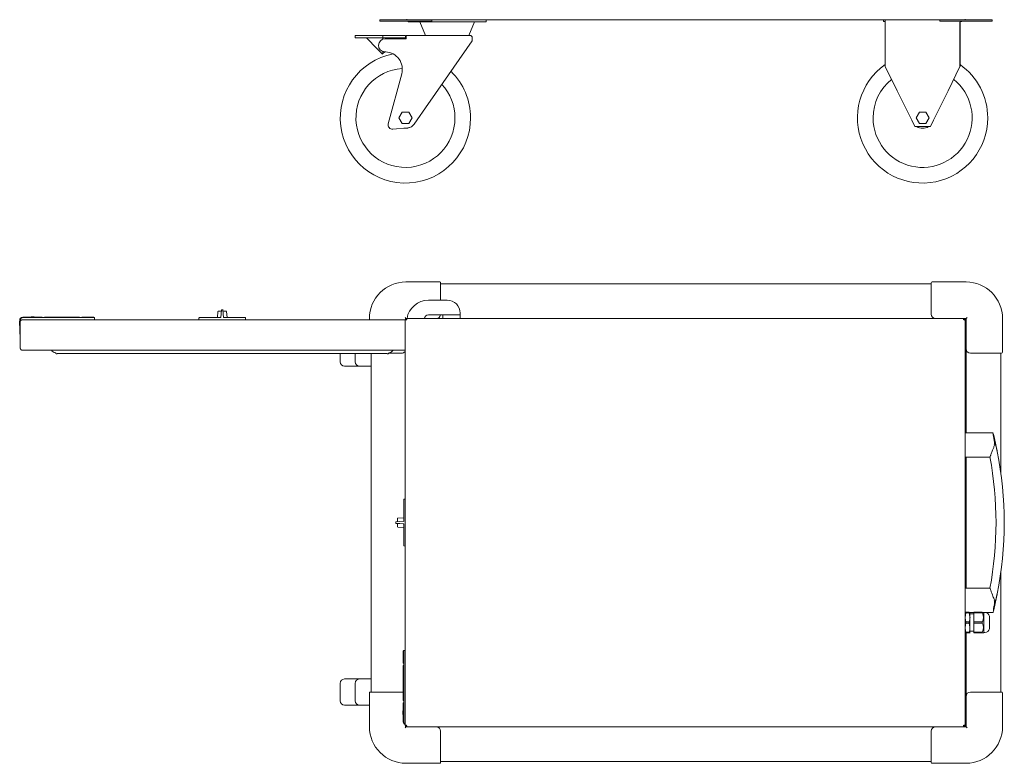
# Model space of a CAD drawing. Units: millimetres. Extents: x 362 to 3127, y 117 to 2543.
# Drawn here: x 362 to 1496, y 117 to 973 of the extents above; entities that cross this region are included whole.
import ezdxf

# ---------------------------------------------------------------- set-up
doc = ezdxf.new("R2010")
doc.units = ezdxf.units.MM
doc.header["$LTSCALE"] = 13

msp = doc.modelspace()

# ---------------------------------------------------------------- linework, layer by layer
at = {"color": 7, "linetype": 'Continuous', "lineweight": 18}
for p, q in [((776.6, 971.3), (776.6, 972.8)), ((776.6, 972.8), (806.6, 972.8)), ((806.6, 971.3), (776.6, 971.3)), ((833.6, 972.8), (806.6, 972.8)), ((833.6, 971.3), (806.6, 971.3)), ((807.8, 972.8), (807.8, 973.6)), ((809.1, 970.3), (809.1, 971.3)), ((816.1, 970.3), (809.1, 970.3)), ((816.1, 970.3), (892.1, 970.3)), ((822.7, 970.3), (829.1, 954.8)), ((833.6, 972.8), (836.6, 972.8)), ((836.6, 971.3), (833.6, 971.3)), ((836.6, 972.8), (836.6, 971.3)), ((836.6, 972.8), (1421.6, 972.8)), ((879.1, 954.8), (885.6, 970.3)), ((899.1, 970.3), (892.1, 970.3)), ((899.1, 972.8), (899.1, 970.3)), ((1356.6, 972.8), (1356.6, 970.8)), ((1356.6, 970.8), (1358.3, 970.8)), ((1358.4, 919.2), (1358.4, 969.8)), ((1358.6, 918.8), (1358.6, 969.8)), ((1421.6, 971.3), (1421.6, 972.8)), ((1421.6, 972.8), (1424.6, 972.8)), ((1424.6, 971.3), (1421.6, 971.3)), ((1451.6, 972.8), (1424.6, 972.8)), ((1451.6, 971.3), (1424.6, 971.3)), ((1444.6, 918.8), (1444.6, 969.8)), ((1444.9, 919.2), (1444.9, 969.8)), ((1445, 970.8), (1446.6, 970.8)), ((1446.6, 970.8), (1446.6, 971.3)), ((1450.4, 972.8), (1450.4, 973.6)), ((1451.6, 972.8), (1481.6, 972.8)), ((1481.6, 971.3), (1451.6, 971.3)), ((1481.6, 972.8), (1481.6, 971.3)), ((748.1, 951.8), (748.1, 954.8)), ((748.1, 954.8), (753.1, 954.8)), ((753.1, 954.8), (773.6, 954.8)), ((773.6, 954.8), (780.1, 954.8)), ((780.1, 951.8), (780.1, 954.8)), ((780.1, 954.8), (806.1, 954.8)), ((806.1, 951.8), (806.1, 954.8)), ((807.1, 951.8), (807.1, 954.8)), ((807.1, 954.8), (832.7, 954.8)), ((836.7, 954.8), (832.7, 954.8)), ((836.7, 954.8), (880.1, 954.8)), ((753.1, 951.8), (748.1, 951.8)), ((753.1, 951.8), (773.6, 951.8)), ((773.6, 939.3), (761.1, 951.8)), ((773.6, 951.8), (780.1, 951.8)), ((780.1, 951.8), (806.1, 951.8)), ((780.1, 950.4), (780.1, 951.8)), ((782.6, 950.8), (807.1, 950.8)), ((798.1, 951.8), (797.1, 950.8)), ((807.1, 950.8), (807.1, 951.8)), ((883.1, 948.3), (834.7, 879.1)), ((883.1, 948.3), (883.1, 951.8)), ((779.6, 933.3), (773.6, 939.3)), ((780.1, 933.8), (779.6, 933.3)), ((780.1, 933.8), (780.1, 936.2)), ((782.2, 935.8), (780.1, 933.8)), ((783.3, 935.8), (782.3, 935.8)), ((1358.6, 918.8), (1358.4, 919.2)), ((1372.3, 891.1), (1358.6, 918.8)), ((1444.6, 918.8), (1431, 891.1)), ((1444.9, 919.2), (1444.6, 918.8)), ((786.4, 853.1), (801.8, 910.6)), ((1374.5, 886.5), (1372.3, 891.1)), ((1386.8, 861.8), (1374.5, 886.5)), ((1428.8, 886.5), (1416.5, 861.8)), ((1431, 891.1), (1428.8, 886.5)), ((832.7, 876.3), (816.1, 852.6)), ((834.7, 879.1), (832.7, 876.3)), ((802.4, 866.3), (798.6, 859.8)), ((809.9, 866.3), (802.4, 866.3)), ((813.7, 859.8), (809.9, 866.3)), ((1389, 857.2), (1386.8, 861.8)), ((1394.1, 859.8), (1397.9, 866.3)), ((1397.9, 866.3), (1405.4, 866.3)), ((1405.4, 866.3), (1409.2, 859.8)), ((1416.5, 861.8), (1414.3, 857.2)), ((798.6, 859.8), (802.4, 853.3)), ((802.4, 853.3), (809.9, 853.3)), ((809.9, 853.3), (813.7, 859.8)), ((1392.6, 849.8), (1389, 857.2)), ((1397.9, 853.3), (1394.1, 859.8)), ((1405.4, 853.3), (1397.9, 853.3)), ((1409.2, 859.8), (1405.4, 853.3)), ((1414.3, 857.2), (1410.6, 849.8)), ((808.8, 848.3), (791.6, 846.8)), ((1392.6, 849.8), (1410.6, 849.8)), ((845.6, 671), (806.6, 671)), ((846.6, 670), (846.6, 666.3)), ((846.6, 669), (1411.6, 669)), ((1411.6, 666.3), (1411.6, 670)), ((1412.6, 671), (1451.6, 671)), ((846.6, 666.3), (846.6, 650)), ((1411.6, 634), (1411.6, 666.3)), ((854.1, 650), (832.6, 650)), ((590.1, 637), (589.6, 630)), ((590.4, 637.2), (594, 637.2)), ((594, 634.3), (594.3, 638.8)), ((594.5, 639), (595.8, 639)), ((596, 638.8), (596.3, 634.3)), ((596.3, 637.2), (599.9, 637.2)), ((600.7, 630), (600.2, 637)), ((869.1, 633), (869.1, 635)), ((361.9, 625.7), (362, 625.9)), ((362.1, 615.4), (361.9, 625.7)), ((362, 625.9), (362, 626.5)), ((362.5, 625.8), (362, 625.9)), ((362.5, 626.5), (362.5, 625.8)), ((362.5, 625.8), (362.5, 625.7)), ((362.5, 625.7), (362.6, 615.4)), ((362.6, 625.7), (362.5, 625.7)), ((362.6, 625.7), (362.6, 594.3)), ((364.4, 627.5), (805.7, 627.5)), ((442.9, 630), (365.7, 630)), ((366, 630.5), (387.4, 630.5)), ((387.4, 630.5), (387.9, 630)), ((387.9, 630), (389.9, 630)), ((389.9, 630), (390.4, 630.5)), ((390.4, 630.5), (430.4, 630.5)), ((430.4, 630.5), (430.9, 630)), ((430.9, 630), (432.9, 630)), ((432.9, 630), (433.4, 630.5)), ((433.4, 630.5), (442.9, 630.5)), ((442.9, 630.5), (447.3, 630.5)), ((447.3, 630.5), (447.9, 630)), ((447.9, 630), (447.9, 627.5)), ((568.3, 629.5), (568.1, 627.5)), ((568.1, 627.5), (622.1, 627.5)), ((568.8, 630), (593.4, 630)), ((593.7, 630.2), (594, 634.3)), ((596.3, 634.3), (596.6, 630.2)), ((596.9, 630), (621.5, 630)), ((622.1, 627.5), (622, 629.5)), ((764.6, 627.5), (764.6, 629)), ((805.6, 630), (806.6, 629)), ((805.6, 160.8), (805.6, 627.2)), ((805.6, 627.2), (807.4, 627.2)), ((806.5, 627.5), (807.5, 627.5)), ((806.6, 629), (806.6, 628.8)), ((807.4, 629), (806.6, 629)), ((807.5, 627.8), (806.6, 627.8)), ((806.6, 627.7), (806.6, 627.5)), ((807.4, 629), (807.4, 628.2)), ((807.5, 629), (807.4, 629)), ((1448.8, 629), (807.5, 629)), ((832.6, 633), (849.1, 633)), ((849.1, 629), (849.1, 633)), ((849.1, 633), (854.1, 633)), ((864.1, 633), (854.1, 633)), ((864.1, 633), (869.1, 633)), ((869.1, 633), (869.1, 629)), ((1451.2, 629), (1448.8, 629)), ((1448.8, 629), (1448.8, 627.2)), ((1450.6, 627.2), (1449.8, 627.2)), ((1450.3, 628.9), (1450.3, 629)), ((1450.4, 628), (1450.4, 628.9)), ((1450.6, 627.1), (1450.6, 627.2)), ((1450.6, 160.8), (1450.6, 627.1)), ((1451.4, 629), (1451.2, 629)), ((1451.6, 629), (1451.4, 629)), ((1451.4, 605), (1451.4, 629)), ((1451.4, 629), (1451.4, 629)), ((1452.7, 630), (1451.6, 629)), ((1451.6, 594), (1451.6, 629)), ((1493.6, 590), (1493.6, 629)), ((362.2, 611), (362.1, 615.4)), ((362.7, 610.5), (362.2, 611)), ((1450.6, 605), (1451.4, 605)), ((364.4, 592.5), (364.5, 592.5)), ((364.5, 592.5), (805.6, 592.5)), ((1451.6, 594), (1451.6, 497.5)), ((405.2, 588.5), (785.1, 588.5)), ((731.1, 588.5), (731.1, 579)), ((748.1, 588.5), (748.1, 579)), ((766.6, 199), (766.6, 588.5)), ((801.6, 589), (786.8, 589)), ((1489, 589), (1456.6, 589)), ((1492.6, 589), (1489, 589)), ((1491.6, 589), (1491.6, 451.7)), ((753.1, 574), (736.1, 574)), ((753.1, 574), (766.6, 574)), ((1482.7, 497.5), (1450.6, 497.5)), ((1484.3, 483), (1484.1, 483.9)), ((1450.6, 469.5), (1479.1, 469.5)), ((1451.6, 469.5), (1451.6, 318.5)), ((804.1, 395.7), (804.1, 420.3)), ((805.6, 420.9), (804.6, 420.8)), ((796.9, 395.1), (796.9, 398.8)), ((804.1, 399.5), (797.2, 399)), ((795.1, 393.3), (795.1, 394.6)), ((795.4, 394.9), (799.8, 395.2)), ((799.8, 392.8), (795.4, 393.1)), ((796.9, 389.2), (796.9, 392.8)), ((797.2, 388.9), (804.1, 388.4)), ((799.8, 395.2), (803.9, 395.5)), ((803.9, 392.5), (799.8, 392.8)), ((804.1, 367.6), (804.1, 392.2)), ((804.6, 367.1), (805.6, 367)), ((1491.6, 336.3), (1491.6, 199)), ((1479.1, 318.5), (1450.6, 318.5)), ((1484.1, 304), (1484.3, 304.9)), ((1450.6, 290.7), (1450.6, 290.7)), ((1451.5, 290.1), (1451.5, 290.8)), ((1455.3, 290.8), (1451.5, 290.8)), ((1451.5, 290.1), (1455.3, 290.1)), ((1455.3, 290.8), (1455.3, 290.1)), ((1456.1, 290.7), (1456.1, 290.7)), ((1456.1, 284.9), (1456.1, 290.7)), ((1456.1, 290.5), (1460.6, 290.5)), ((1460.6, 289), (1456.1, 289)), ((1456.1, 273.2), (1456.1, 284.9)), ((1470.3, 290.8), (1460.6, 290.8)), ((1460.6, 290.8), (1460.6, 290.1)), ((1460.6, 290.1), (1460.6, 279.7)), ((1470.3, 290.1), (1460.6, 290.1)), ((1470.3, 290.1), (1470.3, 290.8)), ((1472.1, 290.4), (1471.8, 290.7)), ((1472, 290.5), (1482.7, 290.5)), ((1473.2, 290.4), (1472.1, 290.4)), ((1472.1, 267.6), (1472.1, 290.4)), ((1478.5, 272), (1478.5, 286)), ((1451.5, 278.4), (1451.5, 279.7)), ((1455.3, 279.7), (1451.5, 279.7)), ((1451.5, 278.4), (1455.3, 278.4)), ((1455.3, 279.7), (1455.3, 278.4)), ((1456.1, 267.2), (1456.1, 273.2)), ((1470.3, 279.7), (1460.6, 279.7)), ((1460.6, 279.7), (1460.6, 278.4)), ((1460.6, 278.4), (1460.6, 267.9)), ((1470.3, 278.4), (1460.6, 278.4)), ((1470.3, 278.4), (1470.3, 279.7)), ((1450.6, 267.2), (1450.6, 267.2)), ((1455.3, 267.9), (1451.5, 267.9)), ((1451.5, 267.3), (1451.5, 267.9)), ((1451.5, 267.3), (1455.3, 267.3)), ((1455.3, 267.2), (1451.5, 267.2)), ((1451.6, 267.2), (1451.6, 194)), ((1455.3, 267.9), (1455.3, 267.3)), ((1456.1, 269), (1460.6, 269)), ((1456.1, 267.2), (1456.1, 267.2)), ((1470.3, 267.9), (1460.6, 267.9)), ((1460.6, 267.9), (1460.6, 267.3)), ((1470.3, 267.3), (1460.6, 267.3)), ((1460.6, 267.3), (1460.6, 267.2)), ((1470.3, 267.2), (1460.6, 267.2)), ((1470.3, 267.3), (1470.3, 267.9)), ((1471.8, 267.2), (1472.1, 267.6)), ((1472.1, 267.6), (1473.2, 267.6)), ((803.6, 246.2), (804.2, 246.7)), ((803.6, 241.7), (803.6, 246.2)), ((803.6, 232.3), (803.6, 241.7)), ((804.2, 246.7), (805.6, 246.7)), ((804.2, 241.7), (804.2, 164.5)), ((804.1, 231.8), (803.6, 232.3)), ((803.6, 229.3), (804.1, 229.8)), ((803.6, 189.3), (803.6, 229.3)), ((804.1, 229.8), (804.1, 231.8)), ((731.1, 209), (731.1, 189)), ((736.1, 214), (753.1, 214)), ((748.1, 209), (748.1, 189)), ((766.6, 214), (753.1, 214)), ((764.6, 198), (764.6, 159)), ((765.6, 199), (769.3, 199)), ((769.3, 199), (801.6, 199)), ((1451.6, 159), (1451.6, 194)), ((1456.6, 199), (1489, 199)), ((1489, 199), (1492.6, 199)), ((1493.6, 198), (1493.6, 159)), ((753.1, 184), (736.1, 184)), ((753.1, 184), (764.6, 184)), ((804.1, 188.8), (803.6, 189.3)), ((803.6, 186.3), (804.1, 186.8)), ((803.6, 164.8), (803.6, 186.3)), ((804.1, 186.8), (804.1, 188.8)), ((1451.4, 183), (1450.6, 183)), ((1451.4, 183), (1451.4, 159)), ((807.4, 160.8), (805.6, 160.8)), ((805.6, 157.9), (806.6, 159)), ((806.6, 160.8), (806.6, 160.2)), ((806.6, 160.2), (807.5, 160.2)), ((806.6, 159.2), (806.6, 159)), ((806.6, 159), (807.4, 159)), ((807.4, 159), (807.4, 159.8)), ((807.4, 159), (807.5, 159)), ((807.5, 159), (1448.8, 159)), ((1448.8, 160.8), (1448.8, 159)), ((1448.8, 159), (1451.2, 159)), ((1450.6, 160.8), (1449.8, 160.8)), ((1450.3, 159), (1450.3, 159)), ((1450.4, 159), (1450.4, 160)), ((1450.6, 160.8), (1450.6, 160.8)), ((1451.4, 159), (1451.2, 159)), ((1451.4, 159), (1451.6, 159)), ((1451.4, 159), (1451.4, 159)), ((1452.7, 157.9), (1451.6, 159)), ((846.6, 154), (846.6, 121.6)), ((1411.6, 121.6), (1411.6, 154)), ((845.6, 117), (806.6, 117)), ((846.6, 121.6), (846.6, 118)), ((1411.6, 119), (846.6, 119)), ((1411.6, 118), (1411.6, 121.6)), ((1412.6, 117), (1451.6, 117))]:
    msp.add_line(p, q, dxfattribs=at)
at = {"color": 7, "linetype": 'Continuous', "lineweight": 18, "flags": 128}
for points in [[(447.9, 630), (447.5, 630), (446.4, 630), (444.8, 630), (442.9, 630)], [(402.9, 589.5), (403.2, 589.3), (403.4, 589.1), (403.9, 588.4), (404.1, 588.2), (404.4, 588.1), (404.7, 588.1), (405, 588.3), (405.1, 588.4), (405.2, 588.5)], [(787.4, 589.5), (787.1, 589.3), (786.9, 589.1), (786.4, 588.4), (786.2, 588.2), (785.9, 588.1), (785.6, 588.1), (785.3, 588.3), (785.2, 588.4), (785.1, 588.5)], [(1484.1, 488.4), (1484.3, 486.5), (1484.3, 484.4), (1484.2, 484.2), (1484.2, 484.1), (1484.2, 484), (1484.2, 483.9), (1484.2, 483.9), (1484.2, 483.9), (1484.2, 483.9), (1484.2, 483.9), (1484.2, 483.9), (1484.1, 483.9), (1484.1, 483.9), (1484.1, 483.9), (1484.1, 483.9)], [(1484.3, 491), (1484.3, 491), (1484.3, 490.9), (1484.3, 490.6), (1484.3, 490.5), (1484.4, 490), (1484.5, 489.5), (1484.6, 489.2), (1484.7, 488.5), (1484.9, 487.8), (1484.9, 487.4), (1485.1, 486.4), (1485.3, 485.5), (1485.4, 485), (1485.5, 484.5), (1485.6, 484), (1485.7, 483.5)], [(1484.3, 490.8), (1484.3, 490.8), (1484.3, 490.7), (1484.4, 490.5), (1484.4, 490.3), (1484.4, 490.1), (1484.5, 489.5), (1484.6, 489.1), (1484.7, 488.7), (1484.9, 487.8), (1485, 487.3), (1485.1, 486.7), (1485.3, 485.6), (1485.4, 485), (1485.6, 484.2), (1485.7, 483.5)], [(1484.3, 483), (1483.7, 481.6), (1483.4, 480.5), (1482.7, 478.8), (1482.4, 478), (1482.1, 477.3), (1481.7, 476.1), (1481.3, 475.1), (1481, 474.4), (1480.6, 473.2), (1480.3, 472.4), (1480, 471.7), (1479.8, 471.2), (1479.5, 470.6), (1479.4, 470.1), (1479.2, 469.7), (1479.1, 469.5), (1479.1, 469.5)], [(1485.7, 483.5), (1486, 482.4), (1486.1, 481.9), (1486.2, 481.4), (1486.3, 480.9), (1486.6, 479.9), (1486.7, 479.5), (1486.8, 478.7), (1487, 477.9), (1487.2, 477.3), (1487.3, 477), (1487.4, 476.5), (1487.5, 476.2), (1487.5, 476.1), (1487.5, 476), (1487.5, 476)], [(1479.1, 318.5), (1479.1, 318.5), (1479.2, 318.3), (1479.3, 318.1), (1479.4, 317.7), (1479.7, 316.9), (1480.2, 315.7), (1480.5, 315.1), (1480.7, 314.4), (1481.4, 312.7), (1482.1, 310.7), (1482.6, 309.3), (1483, 308.3), (1483.4, 307.2), (1483.8, 306.2), (1484.3, 304.9)], [(1485.7, 304.5), (1485.8, 305), (1486.1, 305.9), (1486.2, 306.4), (1486.3, 307), (1486.4, 307.5), (1486.7, 308.6), (1486.8, 309.3), (1486.9, 309.6), (1487.1, 310.3), (1487.2, 310.6), (1487.3, 310.9), (1487.3, 311.2), (1487.4, 311.5), (1487.5, 311.8), (1487.5, 311.9), (1487.5, 312), (1487.5, 312)], [(1485.7, 304.5), (1486, 305.6), (1486.1, 306), (1486.2, 306.5), (1486.3, 306.9), (1486.5, 307.9), (1486.6, 308.3), (1486.8, 309.1), (1487, 309.9), (1487.2, 310.5), (1487.2, 310.8), (1487.4, 311.2), (1487.4, 311.5), (1487.5, 311.6), (1487.5, 311.8), (1487.5, 311.8)], [(1484.1, 304), (1484.1, 304.1), (1484.1, 304.1), (1484.1, 304.1), (1484.1, 304.1), (1484.1, 304.1), (1484.1, 304.1), (1484.1, 304.1), (1484.2, 304.1), (1484.2, 304.1), (1484.2, 304.1), (1484.2, 304.1), (1484.2, 304.1), (1484.2, 304.1), (1484.2, 304.1), (1484.2, 304.1), (1484.2, 304), (1484.2, 304), (1484.2, 303.9), (1484.2, 303.9), (1484.2, 303.8), (1484.3, 303.6), (1484.3, 303.5), (1484.3, 303.3), (1484.3, 303.1), (1484.3, 302.7), (1484.3, 302.4), (1484.3, 302), (1484.3, 301.6), (1484.3, 301.2), (1484.3, 300.9), (1484.3, 300.9), (1484.3, 300.5), (1484.2, 300.1), (1484.2, 299.8), (1484.1, 299.5)], [(1484.3, 297), (1484.3, 297), (1484.3, 297), (1484.3, 297.1), (1484.3, 297.5), (1484.4, 297.6), (1484.5, 298.1), (1484.6, 298.7), (1484.6, 299), (1484.8, 299.7), (1484.9, 300.6), (1485, 301), (1485.2, 301.8), (1485.4, 302.9), (1485.6, 303.7), (1485.7, 304.5)], [(1484.3, 297.2), (1484.3, 297.2), (1484.3, 297.3), (1484.4, 297.5), (1484.4, 297.6), (1484.5, 298.1), (1484.6, 298.6), (1484.6, 298.9), (1484.7, 299.6), (1484.9, 300.3), (1485, 300.7), (1485.1, 301.6), (1485.3, 302.5), (1485.4, 303), (1485.5, 303.5), (1485.6, 304), (1485.7, 304.5)], [(1450.6, 290.7), (1450.8, 290.7), (1451.5, 290.8)], [(1451.5, 290.1), (1450.9, 287.5), (1450.6, 284.9)], [(1450.6, 284.9), (1450.7, 284), (1451.5, 279.7)], [(1455.3, 290.8), (1456, 290.7), (1456.1, 290.7)], [(1456.1, 284.9), (1456.1, 285.8), (1455.3, 290.1)], [(1451.5, 278.4), (1450.9, 275.8), (1450.6, 273.2)], [(1450.6, 273.2), (1450.7, 272.2), (1451.5, 267.9)], [(1456.1, 273.2), (1456.1, 274.1), (1455.3, 278.4)], [(1451.5, 267.3), (1450.8, 267.2), (1450.6, 267.2)], [(1450.6, 267.2), (1451.2, 267.2), (1451.5, 267.2)], [(1470.3, 267.2), (1470.8, 267.2), (1471.2, 267.2), (1471.5, 267.2), (1471.7, 267.2), (1471.8, 267.2), (1471.8, 267.2), (1471.6, 267.2), (1471.4, 267.2), (1471, 267.2), (1470.7, 267.3), (1470.3, 267.3)], [(804.2, 246.7), (804.1, 246.3), (804.1, 245.2), (804.1, 243.6), (804.2, 241.7)]]:
    msp.add_lwpolyline(points, dxfattribs=at)
at = {"color": 7, "linetype": 'Continuous', "lineweight": 18}
for centre, radius, start, end in [((1352.2, 970.6), 6.47, 352.5339, 19.4942), ((1356.3, 970.1), 2.19, 352.5775, 19.1056), ((1468.3, 969.9), 23.6, 176.4743, 180.114), ((1447.4, 970.1), 2.56, 162.8506, 185.4663), ((880.1, 951.8), 3, 0, 90), ((782.6, 943.3), 7.5, 90, 267.5562), ((806.1, 859.8), 75, 100.9642, 0), ((782.5, 915.8), 20, 345, 87.5562), ((1401.6, 859.8), 75, 125.1825, 0), ((1401.6, 859.8), 75, 0, 54.8175), ((806.1, 859.8), 57, 93.7154, 0), ((806.1, 859.8), 75, 0, 45.5506), ((806.1, 859.8), 57, 0, 42.5246), ((1401.6, 859.8), 57, 128.9127, 180), ((1401.6, 859.8), 57, 180, 51.0873), ((791.2, 851.8), 5, 165, 275), ((807.9, 858.3), 10, 275, 325), ((806.1, 859.8), 12, 261.4876, 291.463), ((1401.6, 859.8), 12, 236.4427, 303.5573), ((806.6, 629), 42, 90, 180), ((845.6, 670), 1, 0, 90), ((1412.6, 670), 1, 90, 180), ((1451.6, 629), 42, 0, 90), ((832.6, 625), 25, 90, 170.7931), ((854.1, 635), 15, 0, 90), ((590.4, 636.9), 0.25, 90, 176), ((594.5, 638.7), 0.25, 90, 176), ((595.8, 638.7), 0.25, 4, 90), ((599.9, 636.9), 0.25, 4, 90), ((366, 626.5), 4, 96.315, 179), ((366, 626.5), 3.5, 94.7581, 179.0002), ((365.6, 624.5), 3.19, 111.4512, 158.5488), ((364.4, 625.7), 1.8, 90, 180), ((374.8, 633.1), 9.64, 195.8456, 198.8304), ((366, 626.5), 4, 90, 96.315), ((376.7, 620.1), 10.9, 71.1858, 108.3171), ((568.8, 629.5), 0.5, 90, 176), ((593.4, 630.2), 0.25, 270, 356), ((596.9, 630.2), 0.25, 184, 270), ((621.5, 629.5), 0.5, 4, 90), ((807.4, 627.2), 1.8, 90, 180), ((807.4, 627.2), 1, 90, 180), ((831.9, 627.1), 24.4, 175.635, 179.8657), ((832.6, 628), 5, 90, 168.463), ((841.6, 634), 5, 270, 348.463), ((1416.6, 634), 5, 180, 270), ((1448.8, 627.2), 1.8, 0, 90), ((1448.8, 627.2), 1, 0, 90), ((1448.8, 602.8), 24.4, 85.635, 89.8657), ((365.7, 595.5), 3.26, 202.6305, 249.5767), ((364.4, 594.3), 1.8, 180, 270), ((404.5, 596.7), 7.39, 214.6036, 257.5712), ((785.8, 596.7), 7.39, 282.4288, 325.3964), ((801.6, 594), 5, 270, 323.1301), ((1456.6, 594), 5, 180, 270), ((1492.6, 590), 1, 270, 0), ((736.1, 579), 5, 180, 270), ((753.1, 579), 5, 180, 270), ((1077.1, 394), 418.5, 13.401, 14.3152), ((1668.8, 523.4), 188, 187.9346, 190.7297), ((1077.1, 394), 418.5, 11.3303, 13.3725), ((1676, 525.2), 194.8, 192.3729, 194.5741), ((1077.1, 394), 409, 349.3604, 10.639), ((1077.1, 394), 418.5, 348.7002, 11.3013), ((804.6, 420.3), 0.5, 94, 180), ((797.2, 398.8), 0.25, 94, 180), ((795.4, 394.6), 0.25, 94, 180), ((795.4, 393.3), 0.25, 180, 266), ((797.2, 389.2), 0.25, 180, 266), ((803.9, 395.7), 0.25, 274, 0), ((803.9, 392.2), 0.25, 0, 86), ((804.6, 367.6), 0.5, 180, 266), ((1077.1, 394), 418.5, 346.627, 348.671), ((1669, 264.5), 188.1, 169.2713, 172.0676), ((1077.1, 394), 418.5, 345.6834, 346.6002), ((1438.5, 285.1), 17.7, 342.2924, 359.3881), ((1470.4, 261.5), 29.2, 87.2511, 90.0777), ((1461.4, 284.9), 10.4, 329.9807, 30.0193), ((1473.2, 285), 5.4, 13.1366, 90), ((1477.5, 286), 1, 0, 13.1366), ((1438.2, 273.3), 17.9, 342.4034, 359.3942), ((1461.2, 273.2), 10.5, 330.1596, 29.8404), ((1455.5, 260.4), 6.85, 84.1741, 91.1815), ((1455.2, 280.6), 13.4, 270.5259, 274.1185), ((1473.2, 273), 5.4, 270, 346.8634), ((1477.5, 272), 1, 346.8634, 0), ((736.1, 209), 5, 90, 180), ((753.1, 209), 5, 90, 180), ((765.6, 198), 1, 90, 180), ((801.6, 194), 5, 66.4218, 90), ((1456.6, 194), 5, 90, 180), ((1492.6, 198), 1, 360, 90), ((736.1, 189), 5, 180, 270), ((753.1, 189), 5, 180, 270), ((814, 175.5), 10.9, 161.1858, 198.3171), ((806.6, 159), 42, 180, 270), ((807.6, 164.8), 4, 180, 186.315), ((801, 173.6), 9.64, 285.8456, 288.8304), ((807.3, 164.7), 3.65, 184.7731, 242.9011), ((807.2, 164.6), 3.04, 182.0844, 239.5583), ((807.4, 160.8), 1.8, 180, 270), ((807.4, 160.8), 1, 180, 270), ((831.9, 160.8), 24.4, 180.1343, 184.365), ((841.6, 154), 5, 0, 90), ((1416.6, 154), 5, 90, 180), ((1448.8, 185.2), 24.4, 270.1343, 274.365), ((1448.8, 160.8), 1.8, 270, 360), ((1448.8, 160.8), 1, 270, 0), ((1451.6, 159), 42, 270, 0), ((845.6, 118), 1, 270, 0), ((1412.6, 118), 1, 180, 270)]:
    msp.add_arc(centre, radius, start, end, dxfattribs=at)

doc.saveas('drawing.dxf')
